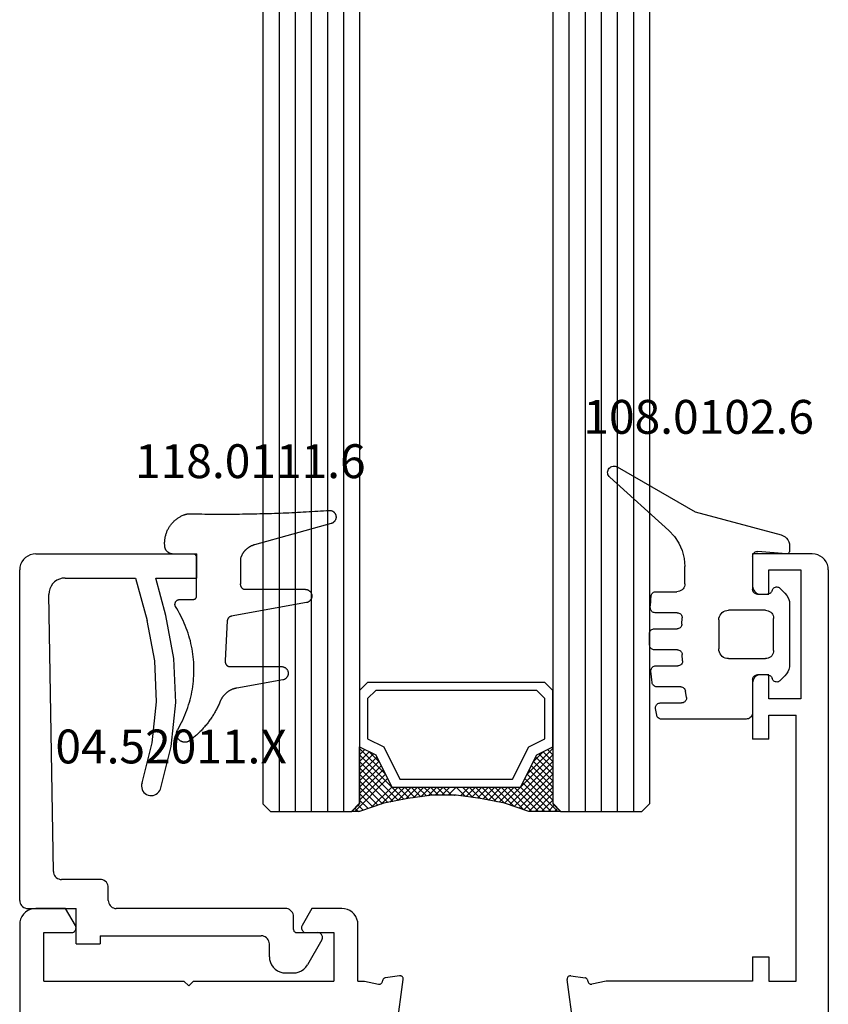
# Model space of a CAD drawing. Units: millimetres. Extents: x 0 to 2961, y -3181 to -50.
# Drawn here: x 2820 to 2870, y -2448 to -2387 of the extents above; entities that cross this region are included whole.
import ezdxf
from ezdxf.enums import TextEntityAlignment as Align

# ---------------------------------------------------------------- set-up
doc = ezdxf.new("R2010")
doc.units = ezdxf.units.MM
for name, color, linetype in [('CrossSectionsGlass', 4, 'Continuous'), ('CrossSectionsGums', 1, 'Continuous'), ('CrossSectionsProfils', 7, 'Continuous'), ('CrossSectionsTexts', 3, 'Continuous')]:
    doc.layers.add(name, color=color, linetype=linetype)
doc.styles.get("Standard").update_dxf_attribs({"font": 'complex.shx', "height": 60})

# ---------------------------------------------------------------- blocks, each defined once
blk = doc.blocks.new('24mm_2', base_point=(1788.45, 6))
at = {"layer": 'CrossSectionsGlass'}
for p, q in [((0.5, 6), (0, 5.5)), ((0, 5.5), (0, 0.5)), ((1793.7, 6), (0.5, 6)), ((1794.2, 5), (0, 5)), ((1794.2, 4), (0, 4)), ((1794.2, 3), (0, 3)), ((1794.2, 2), (0, 2)), ((1794.2, 1), (0, 1)), ((0.5, 0), (0, 0.5)), ((0.025, 0.3), (2.058, -1.733)), ((0.025, 0.1), (0.225, 0.3)), ((0.025, -0.3), (0.425, 0.1)), ((0.025, -0.7), (0.725, 0)), ((0.025, -1.1), (1.125, 0)), ((0.025, -1.5), (1.525, 0)), ((0.025, -0.1), (1.792, -1.867)), ((0.025, -0.5), (1.525, -2)), ((0.125, -1.8), (1.925, 0)), ((0.225, -2.1), (2.325, 0)), ((0.325, -2.4), (2.725, 0)), ((1793.7, 0), (0.5, 0)), ((0.525, -3), (3.525, 0)), ((1.125, 0), (2.592, -1.467)), ((1.525, 0), (2.858, -1.333)), ((2.325, 0), (3.392, -1.067)), ((2.725, 0), (3.592, -0.867)), ((3.525, 0), (3.858, -0.333)), ((0.887, -4.962), (1.525, -5.6)), ((1.025, -6.1), (1.037, -6.088)), ((1.025, -6.9), (1.525, -6.4)), ((0.025, -12.3), (2.058, -10.267)), ((0.275, -11.25), (1.525, -10)), ((0.5, -12), (0, -12.5)), ((0, -12.075), (0.225, -12.3)), ((0.1, -11.775), (0.425, -12.1)), ((1793.7, -12), (0.5, -12)), ((0, -12.5), (0, -17.5)), ((1794.2, -13), (0, -13)), ((1794.2, -14), (0, -14)), ((1794.2, -15), (0, -15)), ((1794.2, -16), (0, -16)), ((1794.2, -17), (0, -17)), ((0.5, -18), (0, -17.5)), ((1793.7, -18), (0.5, -18))]:
    blk.add_line(p, q, dxfattribs=at)
at = {"layer": 'CrossSectionsGlass', "flags": 128}
for points in [[(4.025, -12), (3.525, -11), (1.525, -10), (1.525, -2), (3.525, -1), (4.025, 0), (0.525, 0), (0.025, 0.5), (0.025, -1.5), (0.525, -3), (0.825, -4.5), (1.025, -6), (1.025, -7.5), (0.825, -9), (0.525, -10.5), (0.025, -12), (0.025, -12.5), (0.525, -12), (4.025, -12)], [(1.925, 0), (3.125, -1.2), (3.725, -0.6), (3.125, 0), (0.425, -2.7)], [(0.725, 0), (2.325, -1.6), (3.925, 0), (3.992, -0.067)], [(7.525, 0), (8.025, -0.5), (8.025, -11.5), (7.525, -12), (4.025, -12), (3.525, -11), (1.525, -10), (1.525, -2), (3.525, -1), (4.025, 0), (7.525, 0)], [(7.025, -0.5), (7.525, -1), (7.525, -11), (7.025, -11.5), (4.525, -11.5), (4.025, -10.5), (2.025, -9.5), (2.025, -2.5), (4.025, -1.5), (4.525, -0.5), (7.025, -0.5)], [(0.025, -0.9), (1.525, -2.4), (0.592, -3.333)], [(0.025, -1.3), (1.525, -2.8), (0.658, -3.667)], [(0.125, -1.8), (1.525, -3.2), (0.725, -4)], [(0.325, -2.4), (1.525, -3.6), (0.792, -4.333)], [(0.525, -3), (1.525, -4), (0.849, -4.676)], [(0.625, -3.5), (1.525, -4.4), (0.896, -5.029)], [(0.725, -4), (1.525, -4.8), (0.943, -5.382)], [(0.825, -4.5), (1.525, -5.2), (0.99, -5.735)], [(0.948, -5.423), (1.525, -6), (1.025, -6.5)], [(1.025, -6.7), (1.525, -7.2), (0.994, -7.731)], [(1.025, -6.3), (1.525, -6.8), (1.025, -7.3)], [(1.025, -7.1), (1.525, -7.6), (0.933, -8.192)], [(0.978, -7.853), (1.525, -8.4), (0.8, -9.125)], [(1.025, -7.5), (1.525, -8), (0.871, -8.654)], [(0.931, -8.206), (1.525, -8.8), (0.7, -9.625)], [(0.837, -8.912), (1.525, -9.6), (0.475, -10.65)], [(0.884, -8.559), (1.525, -9.2), (0.6, -10.125)], [(0.5, -10.575), (1.925, -12), (3.125, -10.8), (3.725, -11.4), (3.125, -12), (0.708, -9.583)], [(0.775, -9.25), (3.525, -12), (3.858, -11.667)], [(0.575, -10.25), (2.325, -12), (3.392, -10.933)], [(0.642, -9.917), (2.725, -12), (3.592, -11.133)], [(0.2, -11.475), (0.725, -12), (2.325, -10.4), (3.925, -12)], [(0.3, -11.175), (1.125, -12), (2.592, -10.533)], [(0.4, -10.875), (1.525, -12), (2.858, -10.667)]]:
    blk.add_lwpolyline(points, dxfattribs=at)
blk = doc.blocks.new('02_24082_X', base_point=(2428.072, 1474.352))
at = {"layer": 'CrossSectionsProfils'}
for p, q in [((2501.372, 1524.552), (2429.072, 1524.552)), ((2502.372, 1521.698), (2502.372, 1523.552)), ((2497.872, 1523.052), (2497.872, 1514.352)), ((2497.872, 1523.052), (2500.872, 1523.052)), ((2500.872, 1523.052), (2500.872, 1521.352)), ((2501.322, 1521.092), (2502.372, 1521.698)), ((2497.572, 1514.052), (2497.872, 1514.352)), ((2497.872, 1513.752), (2497.572, 1514.052)), ((2497.872, 1513.752), (2497.872, 1505.052)), ((2502.372, 1506.405), (2501.322, 1507.012)), ((2500.872, 1506.752), (2500.872, 1505.052)), ((2502.372, 1504.552), (2502.372, 1506.405)), ((2500.872, 1505.052), (2497.872, 1505.052)), ((2497.872, 1503.552), (2497.872, 1503.153)), ((2497.872, 1503.552), (2501.372, 1503.552)), ((2497.872, 1503.153), (2497.676, 1502.276)), ((2497.828, 1502.037), (2497.921, 1502.017)), ((2498.19, 1500.964), (2498.075, 1501.847)), ((2495, 1501.135), (2497.966, 1500.74)), ((2495, 1490.168), (2497.966, 1490.563)), ((2498.19, 1490.339), (2498.075, 1489.456)), ((2497.828, 1489.266), (2497.921, 1489.287)), ((2497.872, 1488.15), (2497.676, 1489.027)), ((2497.872, 1479.052), (2497.872, 1488.15)), ((2499.372, 1479.052), (2497.872, 1479.052)), ((2499.372, 1479.052), (2499.372, 1478.052)), ((2516.372, 1479.052), (2512.872, 1479.052)), ((2512.872, 1478.052), (2512.872, 1479.052)), ((2524.372, 1479.052), (2522.372, 1479.052)), ((2524.372, 1475.352), (2524.372, 1479.052)), ((2516.872, 1478.052), (2516.872, 1478.552)), ((2521.872, 1478.552), (2521.872, 1478.052)), ((2497.872, 1478.052), (2497.872, 1476.352)), ((2499.372, 1478.052), (2497.872, 1478.052)), ((2512.872, 1478.052), (2514.372, 1478.052)), ((2514.372, 1478.052), (2514.372, 1476.352)), ((2515.372, 1476.052), (2515.372, 1478.052)), ((2515.372, 1478.052), (2516.872, 1478.052)), ((2521.872, 1478.052), (2523.372, 1478.052)), ((2523.372, 1478.052), (2523.372, 1476.052)), ((2497.872, 1476.352), (2514.372, 1476.352)), ((2523.372, 1476.052), (2515.372, 1476.052)), ((2523.372, 1474.352), (2458.672, 1474.352))]:
    blk.add_line(p, q, dxfattribs=at)
at = {"layer": 'CrossSectionsProfils', "flags": 128}
for points in [[(2502.372, 1523.552), (2502.357, 1523.725), (2502.312, 1523.894), (2502.238, 1524.052), (2502.138, 1524.194), (2502.015, 1524.318), (2501.872, 1524.418), (2501.714, 1524.491), (2501.546, 1524.537), (2501.372, 1524.552)], [(2500.872, 1521.352), (2500.876, 1521.3), (2500.89, 1521.249), (2500.912, 1521.202), (2500.942, 1521.159), (2500.979, 1521.122), (2501.022, 1521.092), (2501.069, 1521.07), (2501.12, 1521.056), (2501.172, 1521.052), (2501.224, 1521.056), (2501.274, 1521.07), (2501.322, 1521.092)], [(2501.322, 1507.012), (2501.274, 1507.034), (2501.224, 1507.047), (2501.172, 1507.052), (2501.12, 1507.047), (2501.069, 1507.034), (2501.022, 1507.012), (2500.979, 1506.982), (2500.942, 1506.945), (2500.912, 1506.902), (2500.89, 1506.854), (2500.876, 1506.804), (2500.872, 1506.752)], [(2501.372, 1503.552), (2501.546, 1503.567), (2501.714, 1503.612), (2501.872, 1503.686), (2502.015, 1503.786), (2502.138, 1503.909), (2502.238, 1504.052), (2502.312, 1504.21), (2502.357, 1504.378), (2502.372, 1504.552)], [(2497.676, 1502.276), (2497.671, 1502.242), (2497.673, 1502.207), (2497.68, 1502.173), (2497.694, 1502.141), (2497.712, 1502.111), (2497.736, 1502.085), (2497.764, 1502.064), (2497.794, 1502.048), (2497.828, 1502.037)], [(2498.075, 1501.847), (2498.068, 1501.881), (2498.055, 1501.914), (2498.036, 1501.943), (2498.013, 1501.969), (2497.985, 1501.99), (2497.954, 1502.006), (2497.921, 1502.017)], [(2497.966, 1500.74), (2497.999, 1500.738), (2498.032, 1500.742), (2498.064, 1500.752), (2498.094, 1500.766), (2498.121, 1500.785), (2498.145, 1500.809), (2498.164, 1500.836), (2498.178, 1500.866), (2498.188, 1500.898), (2498.192, 1500.931), (2498.19, 1500.964)], [(2498.19, 1490.339), (2498.192, 1490.373), (2498.188, 1490.406), (2498.178, 1490.438), (2498.164, 1490.467), (2498.145, 1490.495), (2498.121, 1490.518), (2498.094, 1490.537), (2498.064, 1490.552), (2498.032, 1490.561), (2497.999, 1490.565), (2497.966, 1490.563)], [(2497.828, 1489.266), (2497.794, 1489.255), (2497.764, 1489.239), (2497.736, 1489.218), (2497.712, 1489.192), (2497.694, 1489.163), (2497.68, 1489.131), (2497.673, 1489.097), (2497.671, 1489.062), (2497.676, 1489.027)], [(2497.921, 1489.287), (2497.954, 1489.297), (2497.985, 1489.313), (2498.013, 1489.335), (2498.036, 1489.36), (2498.055, 1489.39), (2498.068, 1489.422), (2498.075, 1489.456)], [(2516.872, 1478.552), (2516.864, 1478.639), (2516.842, 1478.723), (2516.805, 1478.802), (2516.755, 1478.873), (2516.693, 1478.935), (2516.622, 1478.985), (2516.543, 1479.022), (2516.459, 1479.044), (2516.372, 1479.052)], [(2522.372, 1479.052), (2522.285, 1479.044), (2522.201, 1479.022), (2522.122, 1478.985), (2522.05, 1478.935), (2521.989, 1478.873), (2521.939, 1478.802), (2521.902, 1478.723), (2521.879, 1478.639), (2521.872, 1478.552)], [(2523.372, 1474.352), (2523.546, 1474.367), (2523.714, 1474.412), (2523.872, 1474.486), (2524.015, 1474.586), (2524.138, 1474.709), (2524.238, 1474.852), (2524.312, 1475.01), (2524.357, 1475.178), (2524.372, 1475.352)]]:
    blk.add_lwpolyline(points, dxfattribs=at)
blk = doc.blocks.new('04_52011_X_TEXT_4', base_point=(-50.2, -2441.7))
at = {"layer": 'CrossSectionsTexts'}
blk.add_text('04.52011.X', height=2.1, dxfattribs=at).set_placement((-40.8, -2432.7), align=Align.CENTER)
blk = doc.blocks.new('04_52011_X', base_point=(2665.737, 1373.432))
at = {"layer": 'CrossSectionsProfils'}
for p, q in [((2666.737, 1395.432), (2676.737, 1395.432)), ((2676.737, 1393.932), (2676.737, 1395.432)), ((2665.737, 1373.932), (2665.737, 1394.432)), ((2668.554, 1393.932), (2672.937, 1393.932)), ((2672.937, 1393.932), (2673.641, 1391.306)), ((2674.8, 1391.617), (2674.18, 1393.932)), ((2674.18, 1393.932), (2676.737, 1393.932)), ((2667.83, 1375.724), (2667.554, 1392.916)), ((2670.737, 1375.232), (2668.33, 1375.232)), ((2671.237, 1373.932), (2671.237, 1374.732)), ((2666.237, 1373.432), (2669.237, 1373.432)), ((2669.237, 1371.232), (2669.237, 1373.432)), ((2682.237, 1373.432), (2671.737, 1373.432)), ((2682.737, 1372.132), (2682.737, 1372.932)), ((2670.737, 1371.732), (2680.737, 1371.732)), ((2670.737, 1371.732), (2670.737, 1371.232)), ((2682.937, 1371.932), (2684.237, 1371.932)), ((2684.497, 1371.482), (2683.602, 1369.932)), ((2669.237, 1371.232), (2670.737, 1371.232)), ((2681.237, 1370.432), (2681.237, 1371.232)), ((2682.237, 1369.432), (2682.736, 1369.432))]:
    blk.add_line(p, q, dxfattribs=at)
at = {"layer": 'CrossSectionsProfils', "flags": 128}
for points in [[(2666.737, 1395.432), (2666.564, 1395.417), (2666.395, 1395.372), (2666.237, 1395.298), (2666.095, 1395.198), (2665.971, 1395.075), (2665.871, 1394.932), (2665.798, 1394.774), (2665.753, 1394.606), (2665.737, 1394.432)], [(2668.554, 1393.932), (2668.378, 1393.917), (2668.208, 1393.871), (2668.049, 1393.796), (2667.905, 1393.694), (2667.782, 1393.568), (2667.682, 1393.423), (2667.61, 1393.263), (2667.566, 1393.092), (2667.554, 1392.916)], [(2674.471, 1380.842), (2675.146, 1383.488), (2675.429, 1386.205), (2675.313, 1388.934), (2674.8, 1391.617)], [(2673.333, 1381.223), (2673.965, 1383.699), (2674.229, 1386.242), (2674.121, 1388.795), (2673.641, 1391.306)], [(2673.333, 1381.223), (2673.308, 1381.121), (2673.302, 1381.017), (2673.314, 1380.913), (2673.343, 1380.813), (2673.39, 1380.719), (2673.452, 1380.635), (2673.528, 1380.563), (2673.615, 1380.505), (2673.711, 1380.463), (2673.813, 1380.439), (2673.917, 1380.433), (2674.021, 1380.444), (2674.122, 1380.474), (2674.215, 1380.521), (2674.299, 1380.583), (2674.371, 1380.659), (2674.429, 1380.746), (2674.471, 1380.842)], [(2667.83, 1375.724), (2667.838, 1375.639), (2667.862, 1375.556), (2667.899, 1375.478), (2667.949, 1375.408), (2668.011, 1375.347), (2668.082, 1375.298), (2668.16, 1375.262), (2668.244, 1375.24), (2668.33, 1375.232)], [(2671.237, 1374.732), (2671.23, 1374.819), (2671.207, 1374.903), (2671.17, 1374.982), (2671.12, 1375.054), (2671.059, 1375.115), (2670.987, 1375.165), (2670.908, 1375.202), (2670.824, 1375.225), (2670.737, 1375.232)], [(2665.737, 1373.932), (2665.745, 1373.846), (2665.768, 1373.761), (2665.804, 1373.682), (2665.854, 1373.611), (2665.916, 1373.549), (2665.987, 1373.499), (2666.066, 1373.463), (2666.151, 1373.44), (2666.237, 1373.432)], [(2671.237, 1373.932), (2671.245, 1373.846), (2671.268, 1373.761), (2671.304, 1373.682), (2671.354, 1373.611), (2671.416, 1373.549), (2671.487, 1373.499), (2671.566, 1373.463), (2671.651, 1373.44), (2671.737, 1373.432)], [(2682.737, 1372.932), (2682.73, 1373.019), (2682.707, 1373.103), (2682.67, 1373.182), (2682.62, 1373.254), (2682.559, 1373.315), (2682.487, 1373.365), (2682.408, 1373.402), (2682.324, 1373.425), (2682.237, 1373.432)], [(2682.737, 1372.132), (2682.74, 1372.098), (2682.75, 1372.064), (2682.764, 1372.032), (2682.784, 1372.004), (2682.809, 1371.979), (2682.837, 1371.959), (2682.869, 1371.944), (2682.903, 1371.935), (2682.937, 1371.932)], [(2681.237, 1371.232), (2681.23, 1371.319), (2681.207, 1371.403), (2681.17, 1371.482), (2681.12, 1371.554), (2681.059, 1371.615), (2680.987, 1371.665), (2680.908, 1371.702), (2680.824, 1371.725), (2680.737, 1371.732)], [(2684.497, 1371.482), (2684.519, 1371.53), (2684.533, 1371.58), (2684.537, 1371.632), (2684.533, 1371.684), (2684.519, 1371.735), (2684.497, 1371.782), (2684.467, 1371.825), (2684.43, 1371.862), (2684.387, 1371.892), (2684.34, 1371.914), (2684.29, 1371.928), (2684.237, 1371.932)], [(2681.237, 1370.432), (2681.253, 1370.259), (2681.298, 1370.09), (2681.371, 1369.932), (2681.471, 1369.79), (2681.595, 1369.666), (2681.737, 1369.566), (2681.895, 1369.493), (2682.064, 1369.448), (2682.237, 1369.432)], [(2682.736, 1369.432), (2682.91, 1369.448), (2683.078, 1369.493), (2683.236, 1369.566), (2683.379, 1369.666), (2683.502, 1369.79), (2683.602, 1369.932)]]:
    blk.add_lwpolyline(points, dxfattribs=at)
blk = doc.blocks.new('118_0111_6_TEXT_4', base_point=(-39.2, -2419.7))
at = {"layer": 'CrossSectionsTexts'}
blk.add_text('118.0111.6', height=2.1, dxfattribs=at).set_placement((-35.88, -2415), align=Align.CENTER)
blk = doc.blocks.new('118_0111_6', base_point=(2833.304, 1568.517))
at = {"layer": 'CrossSectionsGums', "color": 8, "flags": 128}
blk.add_lwpolyline([(2836.02, 1568.257), (2836.016, 1566.727), (2836.013, 1566.715), (2836.01, 1566.703), (2836.007, 1566.691), (2836.005, 1566.679), (2836.003, 1566.667), (2836.002, 1566.654), (2836.001, 1566.642), (2836.001, 1566.63), (2836.001, 1566.618), (2836.002, 1566.605), (2836.003, 1566.593), (2836.005, 1566.581), (2836.007, 1566.569), (2836.01, 1566.557), (2836.013, 1566.545), (2836.016, 1566.533), (2836.02, 1566.522), (2836.025, 1566.51), (2836.03, 1566.499), (2836.035, 1566.488), (2836.041, 1566.477), (2836.047, 1566.467), (2836.054, 1566.456), (2836.061, 1566.446), (2836.068, 1566.436), (2836.076, 1566.427), (2836.084, 1566.418), (2836.093, 1566.409), (2836.102, 1566.4), (2836.111, 1566.392), (2836.12, 1566.384), (2836.13, 1566.377), (2836.14, 1566.37), (2836.15, 1566.363), (2836.161, 1566.357), (2836.172, 1566.351), (2836.183, 1566.346), (2836.194, 1566.341), (2836.206, 1566.337), (2836.217, 1566.333), (2836.229, 1566.329), (2836.241, 1566.326), (2836.253, 1566.323), (2836.265, 1566.321), (2836.277, 1566.319), (2836.289, 1566.318), (2836.302, 1566.317), (2836.314, 1566.317), (2836.314, 1566.317), (2840.025, 1566.317), (2840.05, 1566.316), (2840.075, 1566.314), (2840.1, 1566.31), (2840.125, 1566.305), (2840.15, 1566.298), (2840.174, 1566.29), (2840.197, 1566.28), (2840.22, 1566.269), (2840.242, 1566.256), (2840.263, 1566.242), (2840.284, 1566.227), (2840.303, 1566.21), (2840.322, 1566.193), (2840.339, 1566.174), (2840.355, 1566.155), (2840.37, 1566.134), (2840.383, 1566.113), (2840.396, 1566.09), (2840.407, 1566.067), (2840.416, 1566.044), (2840.424, 1566.02), (2840.431, 1565.995), (2840.436, 1565.97), (2840.439, 1565.945), (2840.441, 1565.92), (2840.442, 1565.894), (2840.44, 1565.869), (2840.438, 1565.843), (2840.433, 1565.818), (2840.428, 1565.794), (2840.42, 1565.769), (2840.412, 1565.745), (2840.402, 1565.722), (2840.39, 1565.699), (2840.377, 1565.678), (2840.363, 1565.656), (2840.347, 1565.636), (2840.331, 1565.617), (2840.313, 1565.599), (2840.294, 1565.582), (2840.274, 1565.566), (2840.253, 1565.552), (2840.232, 1565.538), (2840.209, 1565.526), (2840.186, 1565.516), (2840.162, 1565.507), (2840.138, 1565.499), (2840.114, 1565.493), (2840.114, 1565.493), (2835.436, 1564.642), (2835.428, 1564.641), (2835.421, 1564.639), (2835.413, 1564.637), (2835.406, 1564.634), (2835.398, 1564.632), (2835.391, 1564.629), (2835.384, 1564.627), (2835.377, 1564.624), (2835.369, 1564.621), (2835.362, 1564.617), (2835.355, 1564.614), (2835.349, 1564.61), (2835.342, 1564.606), (2835.335, 1564.602), (2835.329, 1564.598), (2835.322, 1564.594), (2835.316, 1564.589), (2835.31, 1564.585), (2835.303, 1564.58), (2835.297, 1564.575), (2835.292, 1564.57), (2835.286, 1564.565), (2835.28, 1564.559), (2835.275, 1564.554), (2835.269, 1564.548), (2835.264, 1564.542), (2835.259, 1564.537), (2835.254, 1564.531), (2835.25, 1564.524), (2835.245, 1564.518), (2835.24, 1564.512), (2835.236, 1564.505), (2835.232, 1564.499), (2835.228, 1564.492), (2835.224, 1564.485), (2835.221, 1564.478), (2835.217, 1564.471), (2835.214, 1564.464), (2835.211, 1564.457), (2835.208, 1564.45), (2835.205, 1564.443), (2835.203, 1564.435), (2835.2, 1564.428), (2835.198, 1564.421), (2835.196, 1564.413), (2835.194, 1564.406), (2835.193, 1564.398), (2835.191, 1564.39), (2835.191, 1564.39), (2835.068, 1561.889), (2835.066, 1561.878), (2835.065, 1561.866), (2835.064, 1561.855), (2835.063, 1561.844), (2835.063, 1561.832), (2835.063, 1561.821), (2835.064, 1561.809), (2835.065, 1561.798), (2835.067, 1561.787), (2835.068, 1561.776), (2835.071, 1561.765), (2835.074, 1561.753), (2835.077, 1561.743), (2835.08, 1561.732), (2835.084, 1561.721), (2835.088, 1561.711), (2835.093, 1561.7), (2835.098, 1561.69), (2835.104, 1561.68), (2835.109, 1561.67), (2835.116, 1561.661), (2835.122, 1561.651), (2835.129, 1561.642), (2835.136, 1561.633), (2835.144, 1561.625), (2835.151, 1561.617), (2835.159, 1561.609), (2835.168, 1561.601), (2835.176, 1561.593), (2835.185, 1561.586), (2835.194, 1561.58), (2835.204, 1561.573), (2835.213, 1561.567), (2835.223, 1561.561), (2835.233, 1561.556), (2835.243, 1561.551), (2835.254, 1561.546), (2835.264, 1561.542), (2835.275, 1561.538), (2835.286, 1561.535), (2835.297, 1561.532), (2835.308, 1561.529), (2835.319, 1561.527), (2835.33, 1561.525), (2835.342, 1561.524), (2835.353, 1561.522), (2835.364, 1561.522), (2835.376, 1561.522), (2835.376, 1561.522), (2838.558, 1561.522), (2838.583, 1561.521), (2838.609, 1561.519), (2838.634, 1561.515), (2838.659, 1561.509), (2838.683, 1561.502), (2838.708, 1561.494), (2838.731, 1561.484), (2838.754, 1561.473), (2838.776, 1561.46), (2838.797, 1561.446), (2838.818, 1561.431), (2838.837, 1561.414), (2838.856, 1561.396), (2838.873, 1561.378), (2838.889, 1561.358), (2838.904, 1561.337), (2838.918, 1561.315), (2838.93, 1561.293), (2838.941, 1561.27), (2838.95, 1561.246), (2838.958, 1561.222), (2838.964, 1561.197), (2838.969, 1561.172), (2838.973, 1561.147), (2838.974, 1561.121), (2838.975, 1561.096), (2838.973, 1561.07), (2838.97, 1561.045), (2838.966, 1561.02), (2838.96, 1560.995), (2838.953, 1560.971), (2838.944, 1560.947), (2838.933, 1560.923), (2838.922, 1560.901), (2838.908, 1560.879), (2838.894, 1560.858), (2838.878, 1560.838), (2838.861, 1560.819), (2838.843, 1560.801), (2838.824, 1560.784), (2838.804, 1560.768), (2838.783, 1560.754), (2838.761, 1560.74), (2838.738, 1560.729), (2838.715, 1560.718), (2838.691, 1560.71), (2838.667, 1560.702), (2838.642, 1560.696), (2838.642, 1560.696), (2835.775, 1560.191), (2835.747, 1560.185), (2835.719, 1560.18), (2835.692, 1560.173), (2835.664, 1560.166), (2835.637, 1560.159), (2835.61, 1560.151), (2835.583, 1560.142), (2835.556, 1560.133), (2835.529, 1560.123), (2835.503, 1560.113), (2835.477, 1560.102), (2835.451, 1560.09), (2835.425, 1560.078), (2835.4, 1560.066), (2835.375, 1560.053), (2835.35, 1560.039), (2835.325, 1560.025), (2835.301, 1560.011), (2835.277, 1559.996), (2835.253, 1559.98), (2835.23, 1559.964), (2835.207, 1559.947), (2835.184, 1559.93), (2835.162, 1559.913), (2835.14, 1559.895), (2835.118, 1559.876), (2835.097, 1559.858), (2835.076, 1559.838), (2835.056, 1559.818), (2835.036, 1559.798), (2835.017, 1559.778), (2834.998, 1559.757), (2834.979, 1559.735), (2834.961, 1559.714), (2834.943, 1559.691), (2834.926, 1559.669), (2834.909, 1559.646), (2834.893, 1559.623), (2834.877, 1559.599), (2834.862, 1559.575), (2834.847, 1559.551), (2834.833, 1559.527), (2834.819, 1559.502), (2834.806, 1559.477), (2834.793, 1559.452), (2834.781, 1559.426), (2834.769, 1559.4), (2834.758, 1559.374), (2834.758, 1559.374), (2834.732, 1559.313), (2834.706, 1559.252), (2834.679, 1559.191), (2834.651, 1559.131), (2834.622, 1559.07), (2834.593, 1559.011), (2834.563, 1558.951), (2834.532, 1558.892), (2834.501, 1558.833), (2834.469, 1558.775), (2834.437, 1558.717), (2834.403, 1558.659), (2834.369, 1558.602), (2834.335, 1558.545), (2834.3, 1558.489), (2834.264, 1558.433), (2834.227, 1558.377), (2834.19, 1558.322), (2834.152, 1558.267), (2834.114, 1558.213), (2834.075, 1558.159), (2834.035, 1558.105), (2833.995, 1558.052), (2833.954, 1558), (2833.913, 1557.948), (2833.871, 1557.896), (2833.828, 1557.845), (2833.785, 1557.794), (2833.742, 1557.744), (2833.697, 1557.694), (2833.652, 1557.645), (2833.607, 1557.597), (2833.561, 1557.548), (2833.514, 1557.501), (2833.467, 1557.454), (2833.42, 1557.407), (2833.372, 1557.361), (2833.323, 1557.316), (2833.274, 1557.271), (2833.224, 1557.227), (2833.174, 1557.183), (2833.123, 1557.14), (2833.072, 1557.097), (2833.021, 1557.055), (2832.968, 1557.014), (2832.916, 1556.973), (2832.863, 1556.933), (2832.809, 1556.893), (2832.809, 1556.893), (2832.784, 1556.881), (2832.758, 1556.869), (2832.732, 1556.859), (2832.705, 1556.851), (2832.678, 1556.844), (2832.65, 1556.838), (2832.622, 1556.834), (2832.594, 1556.831), (2832.566, 1556.83), (2832.538, 1556.831), (2832.509, 1556.833), (2832.481, 1556.836), (2832.454, 1556.842), (2832.426, 1556.848), (2832.399, 1556.856), (2832.372, 1556.866), (2832.346, 1556.877), (2832.321, 1556.889), (2832.296, 1556.903), (2832.272, 1556.918), (2832.249, 1556.934), (2832.227, 1556.951), (2832.206, 1556.97), (2832.186, 1556.99), (2832.167, 1557.011), (2832.149, 1557.032), (2832.132, 1557.055), (2832.117, 1557.079), (2832.103, 1557.103), (2832.09, 1557.128), (2832.078, 1557.154), (2832.068, 1557.181), (2832.06, 1557.208), (2832.053, 1557.235), (2832.047, 1557.263), (2832.043, 1557.291), (2832.041, 1557.319), (2832.04, 1557.347), (2832.04, 1557.375), (2832.042, 1557.403), (2832.046, 1557.431), (2832.051, 1557.459), (2832.057, 1557.487), (2832.065, 1557.514), (2832.075, 1557.54), (2832.086, 1557.566), (2832.098, 1557.592), (2832.112, 1557.616), (2832.112, 1557.616), (2832.195, 1557.762), (2832.275, 1557.909), (2832.352, 1558.058), (2832.425, 1558.209), (2832.495, 1558.361), (2832.561, 1558.515), (2832.624, 1558.671), (2832.683, 1558.827), (2832.739, 1558.986), (2832.79, 1559.145), (2832.839, 1559.306), (2832.883, 1559.467), (2832.924, 1559.63), (2832.961, 1559.793), (2832.994, 1559.957), (2833.023, 1560.122), (2833.049, 1560.288), (2833.071, 1560.454), (2833.089, 1560.621), (2833.103, 1560.788), (2833.114, 1560.955), (2833.12, 1561.123), (2833.123, 1561.29), (2833.121, 1561.458), (2833.116, 1561.625), (2833.108, 1561.793), (2833.095, 1561.96), (2833.078, 1562.127), (2833.058, 1562.293), (2833.034, 1562.459), (2833.006, 1562.624), (2832.974, 1562.789), (2832.938, 1562.953), (2832.899, 1563.116), (2832.856, 1563.277), (2832.809, 1563.438), (2832.759, 1563.598), (2832.705, 1563.757), (2832.647, 1563.914), (2832.585, 1564.07), (2832.521, 1564.225), (2832.452, 1564.378), (2832.38, 1564.529), (2832.305, 1564.679), (2832.226, 1564.827), (2832.144, 1564.973), (2832.058, 1565.117), (2831.97, 1565.259), (2831.97, 1565.259), (2831.965, 1565.271), (2831.961, 1565.283), (2831.957, 1565.296), (2831.954, 1565.308), (2831.951, 1565.32), (2831.949, 1565.333), (2831.947, 1565.346), (2831.946, 1565.358), (2831.946, 1565.371), (2831.946, 1565.384), (2831.946, 1565.397), (2831.947, 1565.41), (2831.949, 1565.422), (2831.951, 1565.435), (2831.953, 1565.447), (2831.956, 1565.46), (2831.96, 1565.472), (2831.964, 1565.484), (2831.969, 1565.496), (2831.974, 1565.508), (2831.979, 1565.52), (2831.985, 1565.531), (2831.992, 1565.542), (2831.998, 1565.553), (2832.006, 1565.563), (2832.013, 1565.573), (2832.022, 1565.583), (2832.03, 1565.593), (2832.039, 1565.602), (2832.048, 1565.611), (2832.058, 1565.619), (2832.068, 1565.627), (2832.078, 1565.635), (2832.089, 1565.642), (2832.1, 1565.649), (2832.111, 1565.655), (2832.122, 1565.661), (2832.134, 1565.666), (2832.146, 1565.671), (2832.158, 1565.675), (2832.17, 1565.679), (2832.182, 1565.682), (2832.195, 1565.685), (2832.208, 1565.688), (2832.22, 1565.689), (2832.233, 1565.691), (2832.246, 1565.691), (2832.258, 1565.692), (2832.258, 1565.692), (2833.082, 1565.692), (2833.089, 1565.692), (2833.096, 1565.692), (2833.103, 1565.693), (2833.109, 1565.693), (2833.116, 1565.694), (2833.123, 1565.696), (2833.129, 1565.697), (2833.136, 1565.699), (2833.143, 1565.701), (2833.149, 1565.703), (2833.156, 1565.705), (2833.162, 1565.708), (2833.168, 1565.71), (2833.174, 1565.713), (2833.18, 1565.716), (2833.186, 1565.72), (2833.192, 1565.723), (2833.198, 1565.727), (2833.204, 1565.731), (2833.209, 1565.735), (2833.214, 1565.739), (2833.22, 1565.743), (2833.225, 1565.748), (2833.23, 1565.753), (2833.234, 1565.758), (2833.239, 1565.763), (2833.243, 1565.768), (2833.248, 1565.773), (2833.252, 1565.779), (2833.255, 1565.784), (2833.259, 1565.79), (2833.263, 1565.796), (2833.266, 1565.802), (2833.269, 1565.808), (2833.272, 1565.814), (2833.275, 1565.82), (2833.277, 1565.827), (2833.28, 1565.833), (2833.282, 1565.84), (2833.284, 1565.846), (2833.285, 1565.853), (2833.287, 1565.86), (2833.288, 1565.866), (2833.289, 1565.873), (2833.29, 1565.88), (2833.29, 1565.887), (2833.291, 1565.893), (2833.291, 1565.9), (2833.291, 1565.9), (2833.291, 1568.298), (2833.291, 1568.305), (2833.29, 1568.312), (2833.29, 1568.318), (2833.289, 1568.325), (2833.288, 1568.332), (2833.287, 1568.339), (2833.285, 1568.345), (2833.284, 1568.352), (2833.282, 1568.358), (2833.28, 1568.365), (2833.277, 1568.371), (2833.275, 1568.378), (2833.272, 1568.384), (2833.269, 1568.39), (2833.266, 1568.396), (2833.263, 1568.402), (2833.259, 1568.408), (2833.255, 1568.414), (2833.252, 1568.419), (2833.248, 1568.425), (2833.243, 1568.43), (2833.239, 1568.435), (2833.234, 1568.44), (2833.23, 1568.445), (2833.225, 1568.45), (2833.22, 1568.455), (2833.214, 1568.459), (2833.209, 1568.463), (2833.204, 1568.467), (2833.198, 1568.471), (2833.192, 1568.475), (2833.186, 1568.479), (2833.18, 1568.482), (2833.174, 1568.485), (2833.168, 1568.488), (2833.162, 1568.491), (2833.156, 1568.493), (2833.149, 1568.495), (2833.143, 1568.497), (2833.136, 1568.499), (2833.129, 1568.501), (2833.123, 1568.502), (2833.116, 1568.504), (2833.109, 1568.505), (2833.103, 1568.505), (2833.096, 1568.506), (2833.089, 1568.506), (2833.082, 1568.506), (2833.082, 1568.506), (2831.831, 1568.506), (2831.814, 1568.507), (2831.797, 1568.508), (2831.78, 1568.509), (2831.763, 1568.511), (2831.746, 1568.513), (2831.729, 1568.516), (2831.713, 1568.52), (2831.696, 1568.524), (2831.68, 1568.529), (2831.664, 1568.534), (2831.648, 1568.54), (2831.632, 1568.546), (2831.616, 1568.553), (2831.601, 1568.56), (2831.585, 1568.568), (2831.57, 1568.576), (2831.556, 1568.585), (2831.542, 1568.594), (2831.527, 1568.604), (2831.514, 1568.614), (2831.5, 1568.625), (2831.487, 1568.636), (2831.475, 1568.647), (2831.463, 1568.659), (2831.451, 1568.671), (2831.439, 1568.684), (2831.428, 1568.697), (2831.418, 1568.71), (2831.407, 1568.724), (2831.398, 1568.738), (2831.388, 1568.752), (2831.38, 1568.767), (2831.371, 1568.782), (2831.364, 1568.797), (2831.356, 1568.813), (2831.35, 1568.828), (2831.343, 1568.844), (2831.338, 1568.86), (2831.332, 1568.876), (2831.328, 1568.893), (2831.323, 1568.909), (2831.32, 1568.926), (2831.317, 1568.943), (2831.314, 1568.96), (2831.312, 1568.977), (2831.311, 1568.994), (2831.31, 1569.011), (2831.31, 1569.028), (2831.31, 1569.028), (2831.306, 1569.078), (2831.304, 1569.127), (2831.304, 1569.177), (2831.304, 1569.227), (2831.306, 1569.277), (2831.309, 1569.327), (2831.314, 1569.377), (2831.319, 1569.426), (2831.327, 1569.476), (2831.335, 1569.525), (2831.345, 1569.574), (2831.356, 1569.623), (2831.368, 1569.671), (2831.382, 1569.719), (2831.397, 1569.767), (2831.413, 1569.814), (2831.43, 1569.861), (2831.449, 1569.907), (2831.469, 1569.953), (2831.49, 1569.998), (2831.512, 1570.043), (2831.535, 1570.087), (2831.56, 1570.131), (2831.586, 1570.173), (2831.613, 1570.216), (2831.641, 1570.257), (2831.67, 1570.298), (2831.7, 1570.337), (2831.731, 1570.376), (2831.763, 1570.415), (2831.796, 1570.452), (2831.831, 1570.488), (2831.866, 1570.524), (2831.902, 1570.558), (2831.939, 1570.592), (2831.977, 1570.625), (2832.015, 1570.656), (2832.055, 1570.687), (2832.095, 1570.716), (2832.136, 1570.745), (2832.178, 1570.772), (2832.22, 1570.798), (2832.264, 1570.823), (2832.308, 1570.847), (2832.352, 1570.87), (2832.397, 1570.891), (2832.443, 1570.912), (2832.489, 1570.931), (2832.489, 1570.931), (2832.497, 1570.934), (2832.505, 1570.937), (2832.513, 1570.94), (2832.521, 1570.943), (2832.53, 1570.946), (2832.538, 1570.949), (2832.546, 1570.952), (2832.554, 1570.954), (2832.563, 1570.957), (2832.571, 1570.96), (2832.579, 1570.962), (2832.588, 1570.965), (2832.596, 1570.967), (2832.605, 1570.969), (2832.613, 1570.971), (2832.621, 1570.974), (2832.63, 1570.976), (2832.638, 1570.978), (2832.647, 1570.98), (2832.655, 1570.982), (2832.664, 1570.983), (2832.672, 1570.985), (2832.681, 1570.987), (2832.69, 1570.988), (2832.698, 1570.99), (2832.707, 1570.991), (2832.715, 1570.993), (2832.724, 1570.994), (2832.733, 1570.995), (2832.741, 1570.996), (2832.75, 1570.997), (2832.759, 1570.998), (2832.767, 1570.999), (2832.776, 1571), (2832.785, 1571.001), (2832.793, 1571.002), (2832.802, 1571.002), (2832.811, 1571.003), (2832.819, 1571.003), (2832.828, 1571.004), (2832.837, 1571.004), (2832.845, 1571.004), (2832.854, 1571.005), (2832.863, 1571.005), (2832.872, 1571.005), (2832.88, 1571.005), (2832.889, 1571.005), (2832.898, 1571.005), (2832.898, 1571.005), (2833.078, 1571.001), (2833.257, 1570.997), (2833.437, 1570.994), (2833.617, 1570.992), (2833.797, 1570.989), (2833.977, 1570.987), (2834.157, 1570.986), (2834.337, 1570.984), (2834.517, 1570.983), (2834.696, 1570.983), (2834.876, 1570.982), (2835.056, 1570.983), (2835.236, 1570.983), (2835.416, 1570.984), (2835.596, 1570.985), (2835.776, 1570.986), (2835.956, 1570.988), (2836.135, 1570.99), (2836.315, 1570.993), (2836.495, 1570.996), (2836.675, 1570.999), (2836.855, 1571.002), (2837.035, 1571.006), (2837.215, 1571.011), (2837.394, 1571.015), (2837.574, 1571.02), (2837.754, 1571.025), (2837.934, 1571.031), (2838.114, 1571.037), (2838.293, 1571.043), (2838.473, 1571.05), (2838.653, 1571.057), (2838.833, 1571.064), (2839.012, 1571.072), (2839.192, 1571.08), (2839.372, 1571.089), (2839.551, 1571.098), (2839.731, 1571.107), (2839.911, 1571.116), (2840.09, 1571.126), (2840.27, 1571.136), (2840.449, 1571.147), (2840.629, 1571.157), (2840.809, 1571.169), (2840.988, 1571.18), (2841.168, 1571.192), (2841.347, 1571.204), (2841.526, 1571.217), (2841.526, 1571.217), (2841.551, 1571.216), (2841.576, 1571.214), (2841.6, 1571.21), (2841.625, 1571.205), (2841.649, 1571.199), (2841.672, 1571.191), (2841.695, 1571.181), (2841.717, 1571.171), (2841.739, 1571.159), (2841.76, 1571.145), (2841.78, 1571.131), (2841.799, 1571.115), (2841.818, 1571.098), (2841.835, 1571.081), (2841.851, 1571.062), (2841.866, 1571.042), (2841.88, 1571.022), (2841.892, 1571), (2841.904, 1570.978), (2841.913, 1570.955), (2841.922, 1570.932), (2841.929, 1570.908), (2841.935, 1570.884), (2841.939, 1570.86), (2841.942, 1570.835), (2841.943, 1570.81), (2841.943, 1570.786), (2841.942, 1570.761), (2841.939, 1570.736), (2841.934, 1570.712), (2841.928, 1570.688), (2841.921, 1570.664), (2841.912, 1570.641), (2841.902, 1570.618), (2841.89, 1570.596), (2841.878, 1570.575), (2841.864, 1570.555), (2841.848, 1570.535), (2841.832, 1570.516), (2841.815, 1570.499), (2841.796, 1570.482), (2841.777, 1570.467), (2841.757, 1570.452), (2841.736, 1570.439), (2841.714, 1570.427), (2841.691, 1570.417), (2841.668, 1570.408), (2841.645, 1570.4), (2841.645, 1570.4), (2836.875, 1569.076), (2836.85, 1569.068), (2836.826, 1569.061), (2836.801, 1569.053), (2836.777, 1569.044), (2836.753, 1569.035), (2836.729, 1569.025), (2836.706, 1569.015), (2836.682, 1569.005), (2836.659, 1568.994), (2836.636, 1568.982), (2836.613, 1568.97), (2836.591, 1568.958), (2836.569, 1568.945), (2836.547, 1568.931), (2836.525, 1568.917), (2836.504, 1568.903), (2836.483, 1568.888), (2836.462, 1568.873), (2836.441, 1568.858), (2836.421, 1568.842), (2836.402, 1568.825), (2836.382, 1568.809), (2836.363, 1568.791), (2836.344, 1568.774), (2836.326, 1568.756), (2836.308, 1568.737), (2836.29, 1568.719), (2836.273, 1568.7), (2836.256, 1568.68), (2836.24, 1568.661), (2836.224, 1568.64), (2836.208, 1568.62), (2836.193, 1568.599), (2836.178, 1568.578), (2836.164, 1568.557), (2836.15, 1568.535), (2836.137, 1568.513), (2836.124, 1568.491), (2836.111, 1568.469), (2836.099, 1568.446), (2836.087, 1568.423), (2836.076, 1568.4), (2836.066, 1568.377), (2836.056, 1568.353), (2836.046, 1568.329), (2836.037, 1568.305), (2836.028, 1568.281), (2836.02, 1568.257), (2836.02, 1568.257)], dxfattribs=at)
blk = doc.blocks.new('108_0102_6_TEXT_4', base_point=(-3.7, -2419.7))
at = {"layer": 'CrossSectionsTexts'}
blk.add_text('108.0102.6', height=2.1, dxfattribs=at).set_placement((-8.05, -2412.25), align=Align.CENTER)
blk = doc.blocks.new('108_0102_6', base_point=(2739.922, 1620.355))
at = {"layer": 'CrossSectionsGums', "color": 252, "true_color": 0x848484}
for p, q in [((2749.322, 1625.751), (2744.483, 1622.958)), ((2746.114, 1621.799), (2749.789, 1625.108)), ((2744.483, 1622.958), (2739.14, 1621.526)), ((2738.622, 1620.85), (2738.622, 1620.549)), ((2738.839, 1620.35), (2740.595, 1620.504)), ((2740.922, 1620.205), (2740.922, 1618.155)), ((2745.122, 1618.505), (2745.122, 1619.569)), ((2739.19, 1618.195), (2738.914, 1617.92)), ((2740.622, 1617.855), (2740.003, 1617.855)), ((2746.923, 1618.005), (2745.622, 1618.005)), ((2738.622, 1617.213), (2738.622, 1615.355)), ((2739.622, 1614.355), (2739.622, 1616.355)), ((2740.122, 1616.855), (2742.422, 1616.855)), ((2745.314, 1615.997), (2745.301, 1616.393)), ((2745.601, 1616.705), (2746.973, 1616.705)), ((2743.022, 1616.255), (2743.022, 1614.455)), ((2747.022, 1615.705), (2745.614, 1615.705)), ((2738.622, 1615.355), (2738.622, 1613.497)), ((2745.271, 1613.723), (2745.293, 1614.119)), ((2745.592, 1614.405), (2747.014, 1614.405)), ((2742.422, 1613.855), (2740.122, 1613.855)), ((2746.931, 1613.405), (2745.571, 1613.405)), ((2738.914, 1612.79), (2739.231, 1612.473)), ((2740.003, 1612.855), (2740.622, 1612.855)), ((2740.922, 1612.555), (2740.922, 1610.505)), ((2745.385, 1612.105), (2746.866, 1612.105)), ((2745.031, 1611.449), (2745.087, 1611.845)), ((2746.651, 1611.105), (2745.328, 1611.105)), ((2746.878, 1610.352), (2746.947, 1610.756)), ((2741.322, 1610.105), (2746.582, 1610.105))]:
    blk.add_line(p, q, dxfattribs=at)
at = {"layer": 'CrossSectionsGums', "color": 252, "true_color": 0x848484, "flags": 128}
for points in [[(2749.789, 1625.108), (2749.836, 1625.158), (2749.874, 1625.216), (2749.901, 1625.279), (2749.917, 1625.346), (2749.921, 1625.415), (2749.914, 1625.483), (2749.895, 1625.549), (2749.864, 1625.611), (2749.824, 1625.667), (2749.774, 1625.715), (2749.717, 1625.754), (2749.655, 1625.782), (2749.588, 1625.799), (2749.519, 1625.805), (2749.451, 1625.798), (2749.384, 1625.78), (2749.322, 1625.751)], [(2746.114, 1621.799), (2745.771, 1621.433), (2745.493, 1621.014), (2745.288, 1620.556), (2745.164, 1620.069), (2745.122, 1619.569)], [(2739.14, 1621.526), (2739.018, 1621.481), (2738.906, 1621.413), (2738.808, 1621.326), (2738.729, 1621.222), (2738.67, 1621.106), (2738.634, 1620.98), (2738.622, 1620.85)], [(2738.622, 1620.549), (2738.624, 1620.516), (2738.632, 1620.484), (2738.646, 1620.454), (2738.664, 1620.426), (2738.686, 1620.402), (2738.713, 1620.381), (2738.742, 1620.366), (2738.773, 1620.355), (2738.806, 1620.35), (2738.839, 1620.35)], [(2740.922, 1620.205), (2740.917, 1620.26), (2740.901, 1620.313), (2740.877, 1620.362), (2740.844, 1620.406), (2740.803, 1620.444), (2740.756, 1620.473), (2740.705, 1620.493), (2740.651, 1620.503), (2740.595, 1620.504)], [(2739.712, 1618.08), (2739.695, 1618.128), (2739.671, 1618.172), (2739.639, 1618.212), (2739.601, 1618.245), (2739.558, 1618.272), (2739.511, 1618.291), (2739.461, 1618.302), (2739.411, 1618.305), (2739.36, 1618.298), (2739.312, 1618.284), (2739.266, 1618.261), (2739.225, 1618.232), (2739.19, 1618.195)], [(2740.622, 1617.855), (2740.674, 1617.859), (2740.724, 1617.873), (2740.772, 1617.895), (2740.814, 1617.925), (2740.851, 1617.962), (2740.881, 1618.005), (2740.903, 1618.052), (2740.917, 1618.103), (2740.922, 1618.155)], [(2745.122, 1618.505), (2745.129, 1618.418), (2745.152, 1618.334), (2745.189, 1618.255), (2745.239, 1618.183), (2745.3, 1618.122), (2745.372, 1618.072), (2745.451, 1618.035), (2745.535, 1618.012), (2745.622, 1618.005)], [(2738.914, 1617.92), (2738.79, 1617.768), (2738.698, 1617.596), (2738.641, 1617.408), (2738.622, 1617.213)], [(2739.712, 1618.08), (2739.728, 1618.033), (2739.752, 1617.99), (2739.782, 1617.951), (2739.819, 1617.918), (2739.86, 1617.891), (2739.905, 1617.871), (2739.953, 1617.859), (2740.003, 1617.855)], [(2747.222, 1617.73), (2747.214, 1617.779), (2747.198, 1617.826), (2747.174, 1617.869), (2747.144, 1617.908), (2747.107, 1617.942), (2747.066, 1617.969), (2747.021, 1617.989), (2746.973, 1618.001), (2746.923, 1618.005)], [(2747.273, 1617.022), (2747.262, 1617.199), (2747.25, 1617.376), (2747.236, 1617.553), (2747.222, 1617.73)], [(2746.973, 1616.705), (2747.027, 1616.71), (2747.079, 1616.724), (2747.128, 1616.748), (2747.172, 1616.78), (2747.209, 1616.82), (2747.239, 1616.865), (2747.259, 1616.915), (2747.271, 1616.968), (2747.273, 1617.022)], [(2740.122, 1616.855), (2740.035, 1616.847), (2739.951, 1616.825), (2739.872, 1616.788), (2739.8, 1616.738), (2739.739, 1616.676), (2739.689, 1616.605), (2739.652, 1616.526), (2739.629, 1616.442), (2739.622, 1616.355)], [(2743.022, 1616.255), (2743.012, 1616.359), (2742.985, 1616.46), (2742.941, 1616.555), (2742.881, 1616.64), (2742.807, 1616.714), (2742.722, 1616.774), (2742.627, 1616.819), (2742.526, 1616.846), (2742.422, 1616.855)], [(2745.601, 1616.705), (2745.548, 1616.7), (2745.496, 1616.686), (2745.448, 1616.663), (2745.404, 1616.631), (2745.367, 1616.593), (2745.337, 1616.548), (2745.316, 1616.499), (2745.304, 1616.447), (2745.301, 1616.393)], [(2745.314, 1615.997), (2745.319, 1615.946), (2745.334, 1615.897), (2745.356, 1615.851), (2745.386, 1615.809), (2745.423, 1615.773), (2745.466, 1615.744), (2745.513, 1615.722), (2745.562, 1615.709), (2745.614, 1615.705)], [(2747.322, 1615.405), (2747.317, 1615.457), (2747.303, 1615.508), (2747.281, 1615.555), (2747.251, 1615.598), (2747.214, 1615.635), (2747.171, 1615.665), (2747.124, 1615.687), (2747.074, 1615.7), (2747.022, 1615.705)], [(2747.314, 1614.698), (2747.318, 1614.875), (2747.32, 1615.052), (2747.321, 1615.228), (2747.322, 1615.405)], [(2747.014, 1614.405), (2747.065, 1614.409), (2747.115, 1614.422), (2747.162, 1614.444), (2747.205, 1614.473), (2747.241, 1614.509), (2747.272, 1614.551), (2747.294, 1614.597), (2747.308, 1614.647), (2747.314, 1614.698)], [(2739.622, 1614.355), (2739.629, 1614.268), (2739.652, 1614.184), (2739.689, 1614.105), (2739.739, 1614.033), (2739.8, 1613.972), (2739.872, 1613.922), (2739.951, 1613.885), (2740.035, 1613.862), (2740.122, 1613.855)], [(2742.422, 1613.855), (2742.526, 1613.864), (2742.627, 1613.891), (2742.722, 1613.935), (2742.807, 1613.995), (2742.881, 1614.069), (2742.941, 1614.155), (2742.985, 1614.25), (2743.012, 1614.351), (2743.022, 1614.455)], [(2745.592, 1614.405), (2745.542, 1614.4), (2745.493, 1614.388), (2745.446, 1614.367), (2745.404, 1614.339), (2745.368, 1614.304), (2745.337, 1614.263), (2745.314, 1614.218), (2745.299, 1614.169), (2745.293, 1614.119)], [(2738.622, 1613.497), (2738.634, 1613.34), (2738.671, 1613.188), (2738.731, 1613.043), (2738.813, 1612.909), (2738.914, 1612.79)], [(2745.271, 1613.723), (2745.273, 1613.669), (2745.284, 1613.616), (2745.305, 1613.566), (2745.334, 1613.52), (2745.371, 1613.48), (2745.415, 1613.448), (2745.464, 1613.424), (2745.516, 1613.41), (2745.571, 1613.405)], [(2747.23, 1613.081), (2747.23, 1613.136), (2747.219, 1613.19), (2747.199, 1613.241), (2747.17, 1613.287), (2747.132, 1613.328), (2747.088, 1613.36), (2747.039, 1613.385), (2746.986, 1613.4), (2746.931, 1613.405)], [(2740.003, 1612.855), (2739.953, 1612.851), (2739.905, 1612.839), (2739.86, 1612.819), (2739.819, 1612.792), (2739.782, 1612.759), (2739.752, 1612.72), (2739.728, 1612.676), (2739.712, 1612.63)], [(2740.922, 1612.555), (2740.917, 1612.607), (2740.903, 1612.657), (2740.881, 1612.705), (2740.851, 1612.748), (2740.814, 1612.785), (2740.772, 1612.815), (2740.724, 1612.837), (2740.674, 1612.85), (2740.622, 1612.855)], [(2747.165, 1612.373), (2747.183, 1612.55), (2747.2, 1612.727), (2747.216, 1612.904), (2747.23, 1613.081)], [(2739.19, 1612.514), (2739.225, 1612.478), (2739.266, 1612.448), (2739.312, 1612.426), (2739.36, 1612.411), (2739.411, 1612.405), (2739.461, 1612.407), (2739.511, 1612.418), (2739.558, 1612.438), (2739.601, 1612.464), (2739.639, 1612.498), (2739.671, 1612.538), (2739.695, 1612.582), (2739.712, 1612.63)], [(2745.385, 1612.105), (2745.331, 1612.1), (2745.279, 1612.086), (2745.231, 1612.062), (2745.187, 1612.031), (2745.15, 1611.992), (2745.12, 1611.947), (2745.099, 1611.897), (2745.087, 1611.845)], [(2746.866, 1612.105), (2746.921, 1612.11), (2746.974, 1612.125), (2747.023, 1612.149), (2747.067, 1612.182), (2747.104, 1612.222), (2747.134, 1612.268), (2747.154, 1612.319), (2747.165, 1612.373)], [(2745.031, 1611.449), (2745.028, 1611.398), (2745.034, 1611.347), (2745.048, 1611.297), (2745.07, 1611.251), (2745.101, 1611.209), (2745.137, 1611.173), (2745.18, 1611.144), (2745.227, 1611.122), (2745.276, 1611.109), (2745.328, 1611.105)], [(2746.947, 1610.756), (2746.951, 1610.808), (2746.946, 1610.86), (2746.932, 1610.91), (2746.91, 1610.957), (2746.879, 1610.999), (2746.843, 1611.036), (2746.8, 1611.065), (2746.753, 1611.087), (2746.703, 1611.1), (2746.651, 1611.105)], [(2740.922, 1610.505), (2740.928, 1610.435), (2740.946, 1610.368), (2740.975, 1610.305), (2741.015, 1610.248), (2741.064, 1610.198), (2741.122, 1610.158), (2741.185, 1610.129), (2741.252, 1610.111), (2741.322, 1610.105)], [(2746.582, 1610.105), (2746.634, 1610.109), (2746.685, 1610.123), (2746.732, 1610.145), (2746.775, 1610.175), (2746.812, 1610.212), (2746.842, 1610.254), (2746.864, 1610.302), (2746.878, 1610.352)]]:
    blk.add_lwpolyline(points, dxfattribs=at)
blk = doc.blocks.new('CS_11VERT2', base_point=(0, -520))
at = {"layer": 'CrossSectionsGlass', "yscale": -1, "rotation": 90}
blk.add_blockref('24mm_2', (-11.1, -647.25), dxfattribs=at)
at = {"layer": 'CrossSectionsGums', "yscale": -1, "rotation": 180}
blk.add_blockref('108_0102_6', (-3.7, -2419.7), dxfattribs=at)
at = {"layer": 'CrossSectionsGums'}
blk.add_blockref('118_0111_6', (-39.2, -2419.7), dxfattribs=at)
at = {"layer": 'CrossSectionsProfils', "rotation": 90.00000000000001}
blk.add_blockref('02_24082_X', (0, -2516), dxfattribs=at)
at = {"layer": 'CrossSectionsProfils'}
blk.add_blockref('04_52011_X', (-50.2, -2441.7), dxfattribs=at)
at = {"layer": 'CrossSectionsTexts'}
for name, p in [('108_0102_6_TEXT_4', (-3.7, -2419.7)), ('118_0111_6_TEXT_4', (-39.2, -2419.7)), ('04_52011_X_TEXT_4', (-50.2, -2441.7))]:
    blk.add_blockref(name, p, dxfattribs=at)

msp = doc.modelspace()

# ---------------------------------------------------------------- block references
msp.add_blockref('CS_11VERT2', (2870.2, -520))
at = {"layer": 'CrossSectionsGlass', "yscale": -1, "rotation": 90}
msp.add_blockref('24mm_2', (2859.1, -647.25), dxfattribs=at)
at = {"layer": 'CrossSectionsGums', "yscale": -1, "rotation": 180}
msp.add_blockref('108_0102_6', (2866.5, -2419.7), dxfattribs=at)
at = {"layer": 'CrossSectionsGums'}
msp.add_blockref('118_0111_6', (2831, -2419.7), dxfattribs=at)
at = {"layer": 'CrossSectionsProfils', "rotation": 90.00000000000001}
msp.add_blockref('02_24082_X', (2870.2, -2516), dxfattribs=at)
at = {"layer": 'CrossSectionsProfils'}
msp.add_blockref('04_52011_X', (2820, -2441.7), dxfattribs=at)
at = {"layer": 'CrossSectionsTexts'}
for name, p in [('108_0102_6_TEXT_4', (2866.5, -2419.7)), ('118_0111_6_TEXT_4', (2831, -2419.7)), ('04_52011_X_TEXT_4', (2820, -2441.7))]:
    msp.add_blockref(name, p, dxfattribs=at)

doc.saveas('drawing.dxf')
